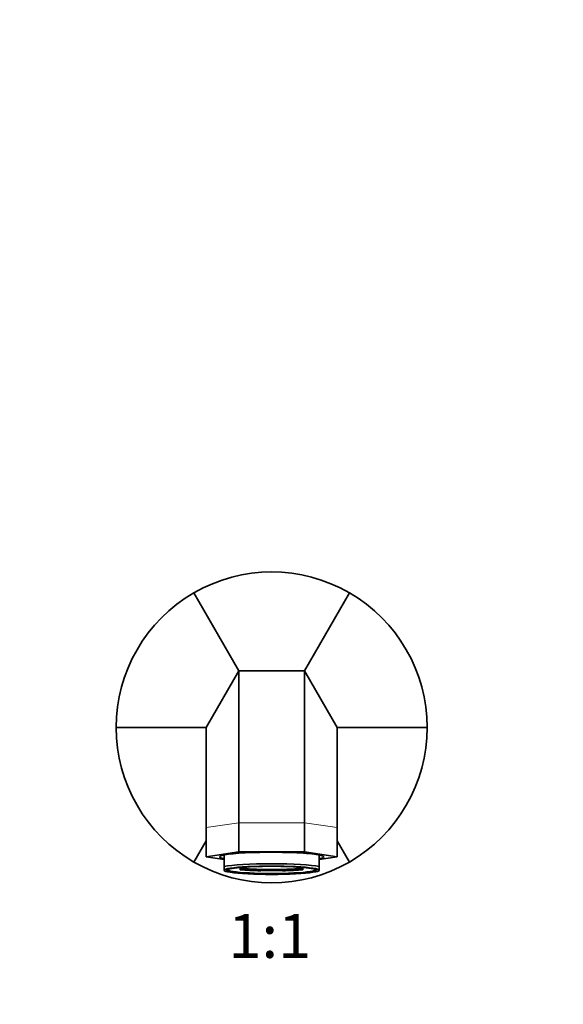
# Model space of a CAD drawing. Units: millimetres. Extents: x 0 to 1442, y 0 to 1247.
# Drawn here: x 730 to 878, y 614 to 883 of the extents above; entities that cross this region are included whole.
import ezdxf
from ezdxf import colors
from ezdxf.entities.mleader import LeaderData, LeaderLine
from ezdxf.enums import TextEntityAlignment as Align
from ezdxf.math import Vec2, Vec3

# ---------------------------------------------------------------- set-up
doc = ezdxf.new("R2010")
doc.units = ezdxf.units.MM
doc.layers.add('DV1_Défaut', color=7, linetype='Continuous')
doc.layers.add('Défaut', color=7, linetype='Continuous')
doc.styles.add('SEACAD_ArialB', font='arialbd.ttf')

# ---------------------------------------------------------------- blocks, each defined once
blk = doc.blocks.new('_DOT')
at = {"color": 0}
blk.add_line((0, 0), (-1, 0), dxfattribs=at)
at = {"color": 0, "const_width": 0.333}
blk.add_lwpolyline([(-0.1665, 0, 1), (0.1665, 0, 1)], format="xyb", close=True, dxfattribs=at)
blk = doc.blocks.new('SE')
at = {"layer": 'DV1_Défaut', "color": 7, "linetype": 'Continuous', "lineweight": 35}
for p, q in [((789.78, 705.25), (777.48, 726.55)), ((807.67, 705.25), (819.98, 726.55)), ((780.83, 689.75), (789.78, 705.25)), ((789.78, 705.25), (807.67, 705.25)), ((789.78, 663.71), (789.78, 705.25)), ((807.67, 705.25), (816.62, 689.75)), ((807.67, 663.71), (807.67, 705.25)), ((780.83, 689.75), (756.23, 689.75)), ((780.83, 662.36), (780.83, 689.75)), ((816.62, 689.75), (841.23, 689.75)), ((816.62, 662.36), (816.62, 689.75)), ((780.83, 654.39), (780.83, 662.36)), ((789.78, 655.74), (789.78, 663.71)), ((807.67, 655.74), (807.67, 663.71)), ((816.62, 654.39), (816.62, 662.36)), ((780.83, 658.75), (777.48, 652.94)), ((816.62, 658.75), (819.98, 652.94)), ((780.83, 654.39), (789.78, 655.74)), ((785.73, 653.65), (780.83, 654.39)), ((785.73, 654.9), (785.73, 651.74)), ((789.78, 655.74), (807.67, 655.74)), ((807.67, 655.74), (816.62, 654.39)), ((811.73, 651.74), (811.73, 654.9)), ((816.62, 654.39), (811.73, 653.65)), ((785.73, 651.74), (785.73, 650.71)), ((790.16, 651.48), (790.16, 650.85)), ((790.23, 651.48), (790.23, 651.38)), ((807.23, 651.38), (807.23, 651.48)), ((807.29, 650.85), (807.29, 651.48)), ((811.73, 650.71), (811.73, 651.74)), ((785.73, 650.71), (785.73, 650.62)), ((785.73, 650.62), (785.88, 650.54)), ((790.16, 650.85), (791.78, 650.93)), ((791.78, 650.93), (791.78, 650.95)), ((795.73, 650.69), (795.73, 650.57)), ((801.73, 650.57), (801.73, 650.69)), ((805.67, 650.95), (805.67, 650.93)), ((805.67, 650.93), (807.29, 650.85)), ((811.58, 650.54), (811.73, 650.62)), ((811.73, 650.62), (811.73, 650.71))]:
    blk.add_line(p, q, dxfattribs=at)
at = {"layer": 'DV1_Défaut', "color": 7, "linetype": 'Continuous', "lineweight": 18}
for p, q in [((780.83, 662.36), (789.78, 663.71)), ((789.78, 663.71), (807.67, 663.71)), ((807.67, 663.71), (816.62, 662.36))]:
    blk.add_line(p, q, dxfattribs=at)
at = {"layer": 'DV1_Défaut', "color": 7, "linetype": 'Continuous', "lineweight": 35}
for start, end in [(60, 120), (120, 180), (0, 60), (180, 240), (300, 360), (240, 300)]:
    blk.add_arc((798.73, 689.75), 42.5, start, end, dxfattribs=at)
for centre, major_axis, ratio, start_param, end_param in [((798.73, 654.39), (-14.25, 0), 0.087156, 2.719615, 6.283185), ((798.73, 654.39), (-14.25, 0), 0.087156, 0, 0.421978), ((798.73, 647.71), (13.99, -8.09), 0.065398, 3.526813, 3.559655), ((798.73, 647.71), (-13.99, -8.09), 0.065398, -3.559655, -3.526813), ((798.73, 651.28), (14, 0), 0.087156, 0.380251, 2.761341), ((798.73, 650.71), (13, 0), 0.087156, 0, 3.141593), ((798.73, 651.38), (8.13, 0), 0.087156, 2.932738, 6.283185), ((798.73, 651.38), (-8.5, 0), 0.087156, 0, 3.293358), ((798.73, 651.38), (-8.5, 0), 0.087156, 6.13142, 6.283185), ((798.73, 651.58), (-8.13, 0), 0.087156, 0.141071, 3.000521), ((798.73, 651.38), (8.13, 0), 0.087156, 0, 0.208855), ((798.73, 650.71), (-13, 0), 0.087156, 0, 3.141593), ((798.73, 650.88), (12.12, 0), 0.087156, 3.135958, 6.283185), ((798.73, 651.58), (-12, 0), 0.087156, 0.776279, 1.318116), ((798.73, 651.58), (-10.2, 0), 0.087156, 0.822131, 0.916936), ((798.73, 651.58), (12, 0), 0.087156, -1.318116, -0.776279), ((798.73, 651.58), (10.2, 0), 0.087156, -0.916936, -0.822131), ((798.73, 650.88), (12.12, 0), 0.087156, 0, 0.005635)]:
    blk.add_ellipse(centre, major_axis=major_axis, ratio=ratio, start_param=start_param, end_param=end_param, dxfattribs=at)
blk.add_ellipse((798.73, 650.71), major_axis=(12.3, 0), ratio=0.087156, dxfattribs=at)

msp = doc.modelspace()

# ---------------------------------------------------------------- block references
at = {"layer": 'Défaut'}
msp.add_blockref('SE', (0, 0), dxfattribs=at)

# ---------------------------------------------------------------- texts
at = {"layer": 'Défaut', "color": 7, "linetype": 'Continuous', "lineweight": 35, "style": 'SEACAD_ArialB'}
msp.add_text('1:1', height=12, dxfattribs=at).set_placement((786.86, 638.75), align=Align.TOP_LEFT)

# ---------------------------------------------------------------- leaders
at = {"layer": 'Défaut', "color": 7, "linetype": 'Continuous', "lineweight": 18}
ml = msp.add_multileader_mtext('Standard', dxfattribs=at)
ml.set_content('{\\pxsm0.9;\\fSolid Edge ISO|b1||i0||c0|p34;\\W1.;15/02/2017\\P}', color=256)
ml.set_leader_properties()
ml.set_arrow_properties(name='DOT')
ml.build(insert=Vec2(0, 0))
ml.multileader.update_dxf_attribs({"leader_type": 0, "dogleg_length": 0, "arrow_head_size": 12})
ctx = ml.context
ctx.base_point, ctx.char_height, ctx.arrow_head_size, ctx.landing_gap_size = Vec3(1123.66, 1239.99), 12, 12, 4.2
notes = []
notes.append((ctx, [(0, (0, 0, 0), (0, 0), (1, 0), 1, [])]))
ctx.mtext.insert = Vec3(1125.66, 1246.11)
for ctx, leaders in notes:
    for number, flags, end, landing, length, lines in leaders:
        leader = LeaderData()
        leader.index, (leader.has_last_leader_line, leader.has_dogleg_vector, leader.attachment_direction) = number, flags
        leader.last_leader_point, leader.dogleg_vector, leader.dogleg_length = Vec3(end), Vec3(landing), length
        for number, points, colour, breaks in lines:
            line = LeaderLine()
            line.index, line.vertices, line.color, line.breaks = number, Vec3.list(points), colors.encode_raw_color(colour), breaks
            leader.lines.append(line)
        ctx.leaders.append(leader)

doc.saveas('drawing.dxf')
